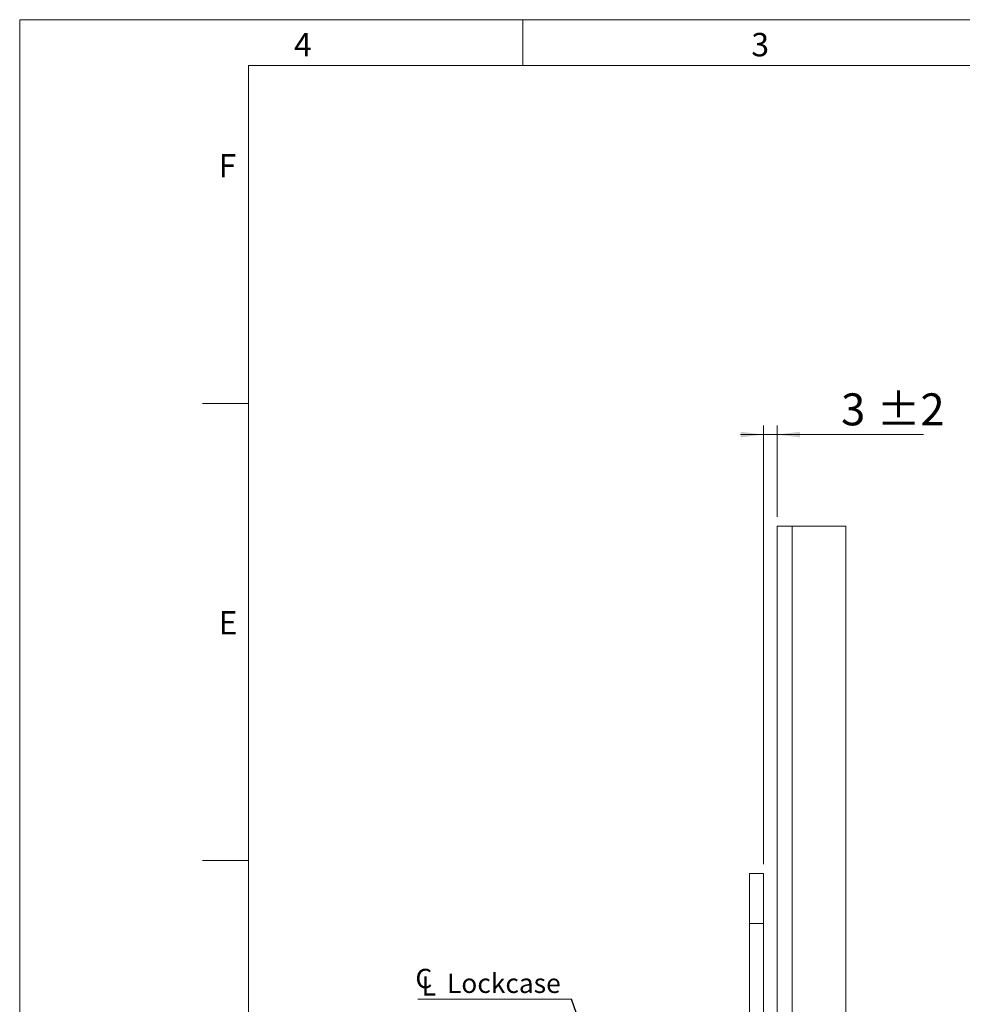
# Model space of a CAD drawing. Units: millimetres. Extents: x 0 to 210, y 0 to 297.
# Drawn here: x 0 to 103, y 189 to 297 of the extents above; entities that cross this region are included whole.
import ezdxf

# ---------------------------------------------------------------- set-up
doc = ezdxf.new("R2010")
doc.units = ezdxf.units.MM
doc.styles.add('SLDTEXTSTYLE0', font='TXT', dxfattribs={"width": 0.75})
doc.dimstyles.new('SLDDIMSTYLE3', dxfattribs={"dimtxt": 0.18, "dimasz": 2.5, "dimexe": 0, "dimexo": 0.0625, "dimgap": 0, "dimtad": 0, "dimtih": 1, "dimtoh": 1, "dimdec": 0, "dimrnd": 1e-09, "dimzin": 0, "dimdsep": 46, "dimtxsty": 'Standard', "dimsah": 1, "dimcen": 0.09, "dimadec": 0, "dimazin": 0, "dimtfac": 2.5, "dimtdec": 0, "dimtofl": 0, "dimtmove": 0, "dimatfit": 3, "dimfxl": 0, "dimfrac": 2, "dimtolj": 1, "dimtzin": 0, "dimarcsym": 0})
doc.dimstyles.new('SLDDIMSTYLE4', dxfattribs={"dimtxt": 3.5, "dimasz": 2.5, "dimexe": 0, "dimexo": 0.0625, "dimgap": 0.875, "dimtad": 1, "dimlfac": 2, "dimrnd": 1e-09, "dimzin": 12, "dimdsep": 46, "dimtxsty": 'SLDTEXTSTYLE0', "dimsah": 1, "dimcen": 0.09, "dimadec": 0, "dimazin": 3, "dimtol": 1, "dimtp": 2, "dimtm": 2, "dimtfac": 1, "dimtdec": 0, "dimtmove": 0, "dimatfit": 0, "dimfxl": 0, "dimfrac": 2, "dimtolj": 1, "dimarcsym": 0})

# ---------------------------------------------------------------- blocks, each defined once
blk = doc.blocks.new('_D_21')
at = {"color": 7, "linetype": 'Continuous', "lineweight": 0}
for p, q in [((81.32, 204.61), (81.32, 252.61)), ((82.82, 242.61), (82.82, 252.61)), ((81.32, 251.61), (78.82, 251.61)), ((81.32, 251.61), (82.82, 251.61)), ((82.82, 251.61), (98.84, 251.61))]:
    blk.add_line(p, q, dxfattribs=at)
for points in [[(81.32, 251.61), (78.82, 251.92), (78.82, 251.3)], [(82.82, 251.61), (85.32, 251.3), (85.32, 251.92)]]:
    blk.add_solid(points, dxfattribs=at)
at = {"color": 7, "linetype": 'Continuous', "lineweight": 0, "char_height": 3.5, "attachment_point": 1, "style": 'SLDTEXTSTYLE0'}
for s, insert in [('±2', (93.71, 256.12)), ('3', (89.81, 256.12))]:
    blk.add_mtext(s, dxfattribs=dict(at, insert=insert))
blk = doc.blocks.new('SW_SYMBOL_MOD_CL')
at = {"color": 0, "linetype": 'Continuous', "lineweight": 0, "char_height": 783, "attachment_point": 5, "style": 'SLDTEXTSTYLE0'}
for s, insert in [('C', (400, 600)), ('L', (600, 300))]:
    blk.add_mtext(s, dxfattribs=dict(at, insert=insert))
blk = doc.blocks.new('SW_NOTE_1')
at = {"color": 0, "linetype": 'Continuous', "lineweight": 0}
blk.add_line((-16.79, 0), (0, 0), dxfattribs=at)
at = {"color": 0, "linetype": 'Continuous', "lineweight": 0, "xscale": 0.0027037109375, "yscale": 0.0027037109375, "zscale": 0.0027037109375}
blk.add_blockref('SW_SYMBOL_MOD_CL', (-17.21, 0.38), dxfattribs=at)
at = {"color": 0, "linetype": 'Continuous', "lineweight": 0, "insert": (-13.6, 2.81), "char_height": 2.117, "attachment_point": 1, "style": 'SLDTEXTSTYLE0'}
blk.add_mtext('Lockcase', dxfattribs=at)

msp = doc.modelspace()

# ---------------------------------------------------------------- linework, layer by layer
at = {"color": 7, "linetype": 'Continuous', "lineweight": 0}
for p, q in [((0, 297), (210, 297)), ((0, 0), (0, 297)), ((55, 292), (55, 297)), ((25, 5), (25, 292)), ((205, 292), (25, 292)), ((25, 5), (25, 292)), ((205, 292), (25, 292)), ((25, 285.5), (25, 279)), ((25, 255), (20, 255)), ((25, 205), (20, 205))]:
    msp.add_line(p, q, dxfattribs=at)
at = {"color": 7, "linetype": 'Continuous', "lineweight": 15}
for p, q in [((82.8157, 241.6062), (82.8157, 167.7312)), ((84.4657, 241.6062), (82.8157, 241.6062)), ((84.4657, 241.6062), (84.4657, 167.7312)), ((90.3157, 241.6062), (84.4657, 241.6062)), ((90.3157, 241.6062), (90.3157, 71.6062)), ((81.3157, 203.6062), (79.8157, 203.6062)), ((79.8157, 203.6062), (79.8157, 198.1062)), ((81.3157, 203.6062), (81.3157, 198.1062)), ((81.3157, 198.1062), (79.8157, 198.1062)), ((79.8157, 198.1062), (79.8157, 96.6062)), ((81.3157, 198.1062), (81.3157, 96.6062))]:
    msp.add_line(p, q, dxfattribs=at)

# ---------------------------------------------------------------- block references
at = {"color": 7, "linetype": 'Continuous', "lineweight": 0}
msp.add_blockref('SW_NOTE_1', (60.3196, 189.8271), dxfattribs=at)

# ---------------------------------------------------------------- texts
at = {"color": 7, "linetype": 'Continuous', "lineweight": 0, "char_height": 2.5625, "attachment_point": 1, "style": 'SLDTEXTSTYLE0'}
for s, insert in [('4', (30, 295.5532)), ('3', (80, 295.5532)), ('F', (21.75, 282.3032)), ('E', (21.75, 232.3032))]:
    msp.add_mtext(s, dxfattribs=dict(at, insert=insert))

# ---------------------------------------------------------------- dimensions: what is measured, and where the dimension line sits
at = {"color": 7, "linetype": 'Continuous', "lineweight": 0}
dim = msp.add_linear_dim(base=(82.8157, 251.6062), p1=(81.3157, 203.6062), p2=(82.8157, 241.6062), dimstyle='SLDDIMSTYLE4', dxfattribs=at)
dim.commit()
dim.dimension.update_dxf_attribs({"geometry": '_D_21', "text_midpoint": (94.3267, 251.6062), "dimtype": 160})

# ---------------------------------------------------------------- leaders
msp.add_leader([(75.3623, 147.3562), (60.3196, 189.8271)], dimstyle='SLDDIMSTYLE3', dxfattribs=at)

doc.saveas('drawing.dxf')
